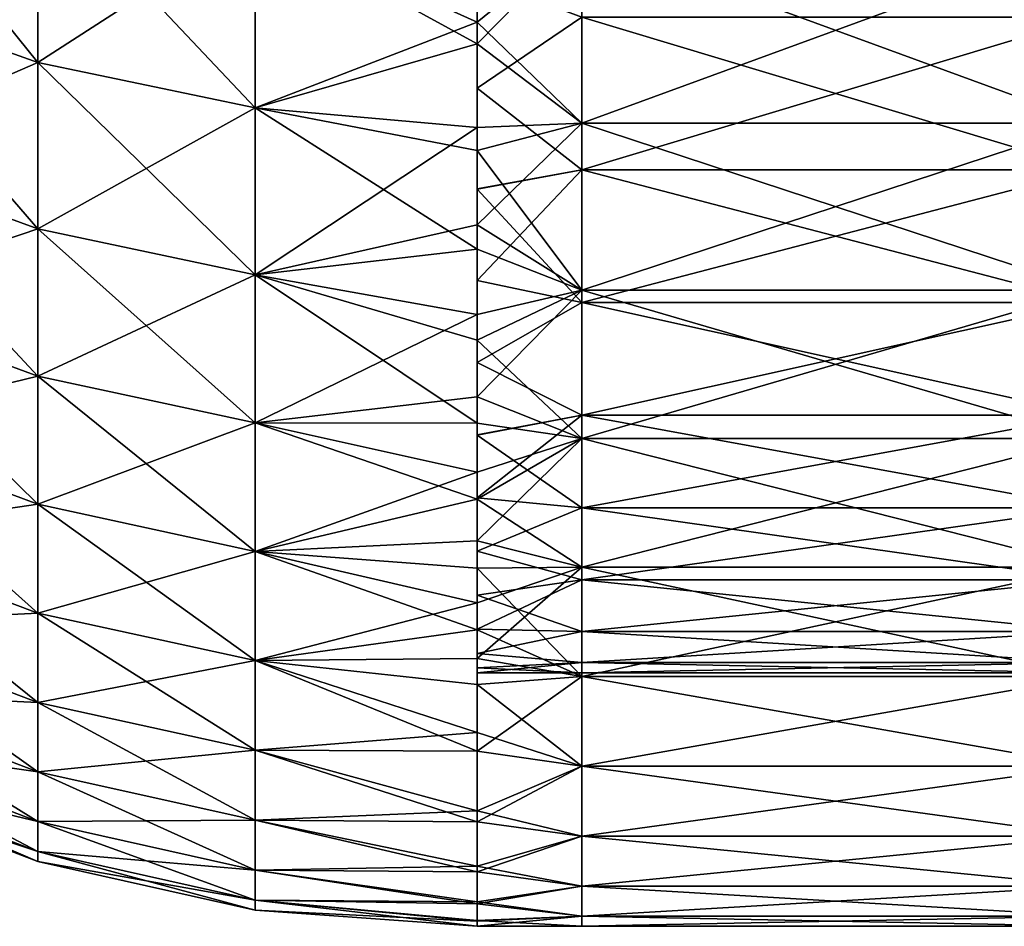
# Model space of a CAD drawing. Units: millimetres. Extents: x -46 to 126, y -124 to 0.
# Drawn here: x -15 to -13, y -122 to -121 of the extents above; entities that cross this region are included whole.
import ezdxf

# ---------------------------------------------------------------- set-up
doc = ezdxf.new("R2010")
doc.units = ezdxf.units.MM
doc.header["$LTSCALE"] = 81.481481
for name, color, linetype in [('1460', 7, 'CONTINUOUS'), ('1461', 7, 'CONTINUOUS'), ('1762', 7, 'CONTINUOUS'), ('1763', 7, 'CONTINUOUS'), ('1925', 7, 'CONTINUOUS'), ('1926', 7, 'CONTINUOUS')]:
    doc.layers.add(name, color=color, linetype=linetype)

msp = doc.modelspace()

# ---------------------------------------------------------------- linework, layer by layer
at = {"layer": '1460', "linetype": 'Continuous'}
for points in [[(-13.9194, -120.7592, -9.1658), (-13.9194, -120.5316, -9.7235), (-13.7132, -120.5491, -9.6818), (-13.9194, -120.7592, -9.1658)], [(-13.7132, -120.9158, -8.7578), (-13.9194, -120.7592, -9.1658), (-13.7132, -120.5491, -9.6818), (-13.7132, -120.9158, -8.7578)], [(-12.7122, -120.5491, -9.6818), (-12.7122, -120.9158, -8.7578), (-13.7132, -120.5491, -9.6818), (-12.7122, -120.5491, -9.6818)], [(-12.7122, -120.9158, -8.7578), (-13.7132, -120.9158, -8.7578), (-13.7132, -120.5491, -9.6818), (-12.7122, -120.9158, -8.7578)], [(-13.9194, -120.97, -8.6116), (-13.9194, -120.7592, -9.1658), (-13.7132, -120.9158, -8.7578), (-13.9194, -120.97, -8.6116)], [(-13.7132, -121.2455, -7.8199), (-13.9194, -120.97, -8.6116), (-13.7132, -120.9158, -8.7578), (-13.7132, -121.2455, -7.8199)], [(-12.7122, -120.9158, -8.7578), (-12.7122, -121.2455, -7.8199), (-13.7132, -120.9158, -8.7578), (-12.7122, -120.9158, -8.7578)], [(-12.7122, -121.2455, -7.8199), (-13.7132, -121.2455, -7.8199), (-13.7132, -120.9158, -8.7578), (-12.7122, -121.2455, -7.8199)], [(-13.9194, -121.1646, -8.0614), (-13.9194, -120.97, -8.6116), (-13.7132, -121.2455, -7.8199), (-13.9194, -121.1646, -8.0614)], [(-13.9194, -121.3437, -7.5153), (-13.9194, -121.1646, -8.0614), (-13.7132, -121.2455, -7.8199), (-13.9194, -121.3437, -7.5153)], [(-13.7132, -121.5376, -6.8697), (-13.9194, -121.3437, -7.5153), (-13.7132, -121.2455, -7.8199), (-13.7132, -121.5376, -6.8697)], [(-12.7122, -121.2455, -7.8199), (-12.7122, -121.5376, -6.8697), (-13.7132, -121.2455, -7.8199), (-12.7122, -121.2455, -7.8199)], [(-12.7122, -121.5376, -6.8697), (-13.7132, -121.5376, -6.8697), (-13.7132, -121.2455, -7.8199), (-12.7122, -121.5376, -6.8697)], [(-13.9194, -121.5078, -6.973), (-13.9194, -121.3437, -7.5153), (-13.7132, -121.5376, -6.8697), (-13.9194, -121.5078, -6.973)], [(-13.9194, -121.6577, -6.4346), (-13.9194, -121.5078, -6.973), (-13.7132, -121.5376, -6.8697), (-13.9194, -121.6577, -6.4346)], [(-13.7132, -121.7917, -5.9086), (-13.9194, -121.6577, -6.4346), (-13.7132, -121.5376, -6.8697), (-13.7132, -121.7917, -5.9086)], [(-12.7122, -121.5376, -6.8697), (-12.7122, -121.7917, -5.9086), (-13.7132, -121.5376, -6.8697), (-12.7122, -121.5376, -6.8697)], [(-12.7122, -121.7917, -5.9086), (-13.7132, -121.7917, -5.9086), (-13.7132, -121.5376, -6.8697), (-12.7122, -121.7917, -5.9086)], [(-13.9194, -121.7934, -5.9018), (-13.9194, -121.6577, -6.4346), (-13.7132, -121.7917, -5.9086), (-13.9194, -121.7934, -5.9018)], [(-13.7132, -122.0074, -4.9382), (-13.9194, -121.7934, -5.9018), (-13.7132, -121.7917, -5.9086), (-13.7132, -122.0074, -4.9382)], [(-13.9194, -121.915, -5.3764), (-13.9194, -121.7934, -5.9018), (-13.7132, -122.0074, -4.9382), (-13.9194, -121.915, -5.3764)], [(-12.7122, -121.7917, -5.9086), (-12.7122, -122.0074, -4.9382), (-13.7132, -121.7917, -5.9086), (-12.7122, -121.7917, -5.9086)], [(-12.7122, -122.0074, -4.9382), (-13.7132, -122.0074, -4.9382), (-13.7132, -121.7917, -5.9086), (-12.7122, -122.0074, -4.9382)], [(-13.9194, -122.023, -4.8604), (-13.9194, -121.915, -5.3764), (-13.7132, -122.0074, -4.9382), (-13.9194, -122.023, -4.8604)], [(-13.7132, -122.1844, -3.96), (-13.9194, -122.023, -4.8604), (-13.7132, -122.0074, -4.9382), (-13.7132, -122.1844, -3.96)], [(-12.7122, -122.0074, -4.9382), (-12.7122, -122.1844, -3.96), (-13.7132, -122.0074, -4.9382), (-12.7122, -122.0074, -4.9382)], [(-12.7122, -122.1844, -3.96), (-13.7132, -122.1844, -3.96), (-13.7132, -122.0074, -4.9382), (-12.7122, -122.1844, -3.96)], [(-13.9194, -122.1178, -4.3548), (-13.9194, -122.023, -4.8604), (-13.7132, -122.1844, -3.96), (-13.9194, -122.1178, -4.3548)], [(-13.9194, -122.2721, -3.3681), (-13.9194, -122.1178, -4.3548), (-13.7132, -122.1844, -3.96), (-13.9194, -122.2721, -3.3681)], [(-13.7132, -122.3223, -2.9755), (-13.9194, -122.2721, -3.3681), (-13.7132, -122.1844, -3.96), (-13.7132, -122.3223, -2.9755)], [(-12.7122, -122.1844, -3.96), (-12.7122, -122.3223, -2.9755), (-13.7132, -122.1844, -3.96), (-12.7122, -122.1844, -3.96)], [(-12.7122, -122.3223, -2.9755), (-13.7132, -122.3223, -2.9755), (-13.7132, -122.1844, -3.96), (-12.7122, -122.3223, -2.9755)], [(-13.9194, -122.3816, -2.4299), (-13.9194, -122.2721, -3.3681), (-13.7132, -122.3223, -2.9755), (-13.9194, -122.3816, -2.4299)], [(-13.7132, -122.421, -1.9863), (-13.9194, -122.3816, -2.4299), (-13.7132, -122.3223, -2.9755), (-13.7132, -122.421, -1.9863)], [(-12.7122, -122.3223, -2.9755), (-12.7122, -122.421, -1.9863), (-13.7132, -122.3223, -2.9755), (-12.7122, -122.3223, -2.9755)], [(-12.7122, -122.421, -1.9863), (-13.7132, -122.421, -1.9863), (-13.7132, -122.3223, -2.9755), (-12.7122, -122.421, -1.9863)], [(-13.9194, -122.4515, -1.5572), (-13.9194, -122.3816, -2.4299), (-13.7132, -122.421, -1.9863), (-13.9194, -122.4515, -1.5572)], [(-13.7132, -122.4802, -0.9939), (-13.9194, -122.4515, -1.5572), (-13.7132, -122.421, -1.9863), (-13.7132, -122.4802, -0.9939)], [(-12.7122, -122.421, -1.9863), (-12.7122, -122.4802, -0.9939), (-13.7132, -122.421, -1.9863), (-12.7122, -122.421, -1.9863)], [(-12.7122, -122.4802, -0.9939), (-13.7132, -122.4802, -0.9939), (-13.7132, -122.421, -1.9863), (-12.7122, -122.4802, -0.9939)], [(-13.9194, -122.4888, -0.7472), (-13.9194, -122.4515, -1.5572), (-13.7132, -122.4802, -0.9939), (-13.9194, -122.4888, -0.7472)], [(-13.7132, -122.5), (-13.9194, -122.4888, -0.7472), (-13.7132, -122.4802, -0.9939), (-13.7132, -122.5)], [(-12.7122, -122.4802, -0.9939), (-12.7122, -122.5), (-13.7132, -122.4802, -0.9939), (-12.7122, -122.4802, -0.9939)], [(-12.7122, -122.5), (-13.7132, -122.5), (-13.7132, -122.4802, -0.9939), (-12.7122, -122.5)], [(-13.9194, -122.5), (-13.9194, -122.4888, -0.7472), (-13.7132, -122.5), (-13.9194, -122.5)]]:
    msp.add_3dface(points, dxfattribs=at)
at = {"layer": '1461', "linetype": 'Continuous'}
for points in [[(-13.9194, -120.4927, 9.815), (-13.9194, -120.7169, 9.2722), (-13.7132, -120.5491, 9.6818), (-13.9194, -120.4927, 9.815)], [(-13.7132, -120.5491, 9.6818), (-13.9194, -120.7169, 9.2722), (-13.7132, -120.9158, 8.7578), (-13.7132, -120.5491, 9.6818)], [(-12.7122, -120.9158, 8.7578), (-12.7122, -120.5491, 9.6818), (-13.7132, -120.9158, 8.7578), (-12.7122, -120.9158, 8.7578)], [(-12.7122, -120.5491, 9.6818), (-13.7132, -120.5491, 9.6818), (-13.7132, -120.9158, 8.7578), (-12.7122, -120.5491, 9.6818)], [(-13.9194, -120.7169, 9.2722), (-13.9194, -120.9245, 8.7346), (-13.7132, -120.9158, 8.7578), (-13.9194, -120.7169, 9.2722)], [(-13.9194, -120.9245, 8.7346), (-13.9194, -121.1163, 8.2019), (-13.7132, -120.9158, 8.7578), (-13.9194, -120.9245, 8.7346)], [(-13.7132, -120.9158, 8.7578), (-13.9194, -121.1163, 8.2019), (-13.7132, -121.2455, 7.8199), (-13.7132, -120.9158, 8.7578)], [(-12.7122, -121.2455, 7.8199), (-12.7122, -120.9158, 8.7578), (-13.7132, -121.2455, 7.8199), (-12.7122, -121.2455, 7.8199)], [(-12.7122, -120.9158, 8.7578), (-13.7132, -120.9158, 8.7578), (-13.7132, -121.2455, 7.8199), (-12.7122, -120.9158, 8.7578)], [(-13.9194, -121.1163, 8.2019), (-13.9194, -121.293, 7.6741), (-13.7132, -121.2455, 7.8199), (-13.9194, -121.1163, 8.2019)], [(-13.9194, -121.293, 7.6741), (-13.9194, -121.4554, 7.151), (-13.7132, -121.2455, 7.8199), (-13.9194, -121.293, 7.6741)], [(-13.7132, -121.2455, 7.8199), (-13.9194, -121.4554, 7.151), (-13.7132, -121.5376, 6.8697), (-13.7132, -121.2455, 7.8199)], [(-12.7122, -121.5376, 6.8697), (-12.7122, -121.2455, 7.8199), (-13.7132, -121.5376, 6.8697), (-12.7122, -121.5376, 6.8697)], [(-12.7122, -121.2455, 7.8199), (-13.7132, -121.2455, 7.8199), (-13.7132, -121.5376, 6.8697), (-12.7122, -121.2455, 7.8199)], [(-13.9194, -121.4554, 7.151), (-13.9194, -121.6042, 6.6324), (-13.7132, -121.5376, 6.8697), (-13.9194, -121.4554, 7.151)], [(-13.9194, -121.6042, 6.6324), (-13.9194, -121.7397, 6.1186), (-13.7132, -121.5376, 6.8697), (-13.9194, -121.6042, 6.6324)], [(-13.7132, -121.5376, 6.8697), (-13.9194, -121.7397, 6.1186), (-13.7132, -121.7917, 5.9086), (-13.7132, -121.5376, 6.8697)], [(-12.7122, -121.7917, 5.9086), (-12.7122, -121.5376, 6.8697), (-13.7132, -121.7917, 5.9086), (-12.7122, -121.7917, 5.9086)], [(-12.7122, -121.5376, 6.8697), (-13.7132, -121.5376, 6.8697), (-13.7132, -121.7917, 5.9086), (-12.7122, -121.5376, 6.8697)], [(-13.9194, -121.7397, 6.1186), (-13.9194, -121.8622, 5.611), (-13.7132, -121.7917, 5.9086), (-13.9194, -121.7397, 6.1186)], [(-13.9194, -121.8622, 5.611), (-13.9194, -121.9719, 5.1112), (-13.7132, -121.7917, 5.9086), (-13.9194, -121.8622, 5.611)], [(-13.7132, -121.7917, 5.9086), (-13.9194, -121.9719, 5.1112), (-13.7132, -122.0074, 4.9382), (-13.7132, -121.7917, 5.9086)], [(-12.7122, -122.0074, 4.9382), (-12.7122, -121.7917, 5.9086), (-13.7132, -122.0074, 4.9382), (-12.7122, -122.0074, 4.9382)], [(-12.7122, -121.7917, 5.9086), (-13.7132, -121.7917, 5.9086), (-13.7132, -122.0074, 4.9382), (-12.7122, -121.7917, 5.9086)], [(-13.9194, -121.9719, 5.1112), (-13.9194, -122.1548, 4.1402), (-13.7132, -122.0074, 4.9382), (-13.9194, -121.9719, 5.1112)], [(-13.7132, -122.0074, 4.9382), (-13.9194, -122.1548, 4.1402), (-13.7132, -122.1844, 3.96), (-13.7132, -122.0074, 4.9382)], [(-12.7122, -122.1844, 3.96), (-12.7122, -122.0074, 4.9382), (-13.7132, -122.1844, 3.96), (-12.7122, -122.1844, 3.96)], [(-12.7122, -122.0074, 4.9382), (-13.7132, -122.0074, 4.9382), (-13.7132, -122.1844, 3.96), (-12.7122, -122.0074, 4.9382)], [(-13.9194, -122.1548, 4.1402), (-13.9194, -122.2938, 3.2044), (-13.7132, -122.1844, 3.96), (-13.9194, -122.1548, 4.1402)], [(-13.7132, -122.1844, 3.96), (-13.9194, -122.2938, 3.2044), (-13.7132, -122.3223, 2.9755), (-13.7132, -122.1844, 3.96)], [(-12.7122, -122.3223, 2.9755), (-12.7122, -122.1844, 3.96), (-13.7132, -122.3223, 2.9755), (-12.7122, -122.3223, 2.9755)], [(-12.7122, -122.1844, 3.96), (-13.7132, -122.1844, 3.96), (-13.7132, -122.3223, 2.9755), (-12.7122, -122.1844, 3.96)], [(-13.9194, -122.2938, 3.2044), (-13.9194, -122.3926, 2.3148), (-13.7132, -122.3223, 2.9755), (-13.9194, -122.2938, 3.2044)], [(-13.7132, -122.3223, 2.9755), (-13.9194, -122.3926, 2.3148), (-13.7132, -122.421, 1.9863), (-13.7132, -122.3223, 2.9755)], [(-12.7122, -122.421, 1.9863), (-12.7122, -122.3223, 2.9755), (-13.7132, -122.421, 1.9863), (-12.7122, -122.421, 1.9863)], [(-12.7122, -122.3223, 2.9755), (-13.7132, -122.3223, 2.9755), (-13.7132, -122.421, 1.9863), (-12.7122, -122.3223, 2.9755)], [(-13.9194, -122.3926, 2.3148), (-13.9194, -122.4558, 1.4853), (-13.7132, -122.421, 1.9863), (-13.9194, -122.3926, 2.3148)], [(-13.7132, -122.421, 1.9863), (-13.9194, -122.4558, 1.4853), (-13.7132, -122.4802, 0.9939), (-13.7132, -122.421, 1.9863)], [(-12.7122, -122.4802, 0.9939), (-12.7122, -122.421, 1.9863), (-13.7132, -122.4802, 0.9939), (-12.7122, -122.4802, 0.9939)], [(-12.7122, -122.421, 1.9863), (-13.7132, -122.421, 1.9863), (-13.7132, -122.4802, 0.9939), (-12.7122, -122.421, 1.9863)], [(-13.9194, -122.4558, 1.4853), (-13.9194, -122.4898, 0.7137), (-13.7132, -122.4802, 0.9939), (-13.9194, -122.4558, 1.4853)], [(-13.9194, -122.5), (-13.7132, -122.5), (-13.7132, -122.4802, 0.9939), (-13.9194, -122.5)], [(-13.9194, -122.4898, 0.7137), (-13.9194, -122.5), (-13.7132, -122.4802, 0.9939), (-13.9194, -122.4898, 0.7137)], [(-13.7132, -122.5), (-12.7122, -122.5), (-12.7122, -122.4802, 0.9939), (-13.7132, -122.5)], [(-13.7132, -122.5), (-12.7122, -122.4802, 0.9939), (-13.7132, -122.4802, 0.9939), (-13.7132, -122.5)]]:
    msp.add_3dface(points, dxfattribs=at)
at = {"layer": '1762', "linetype": 'Continuous'}
for points in [[(-14.7859, -120.4313, -9.6323), (-14.7859, -120.7961, -8.713), (-15.1961, -120.2862, -9.5713), (-14.7859, -120.4313, -9.6323)], [(-15.1961, -120.2862, -9.5713), (-14.7859, -120.7961, -8.713), (-15.1961, -120.6487, -8.6579), (-15.1961, -120.2862, -9.5713)], [(-14.3571, -120.5195, -9.6693), (-14.3571, -120.8858, -8.7465), (-14.7859, -120.4313, -9.6323), (-14.3571, -120.5195, -9.6693)], [(-14.7859, -120.4313, -9.6323), (-14.3571, -120.8858, -8.7465), (-14.7859, -120.7961, -8.713), (-14.7859, -120.4313, -9.6323)], [(-13.9194, -120.5316, -9.7235), (-13.9194, -120.7592, -9.1658), (-14.3571, -120.5195, -9.6693), (-13.9194, -120.5316, -9.7235)], [(-14.3571, -120.5195, -9.6693), (-13.9194, -120.7592, -9.1658), (-14.3571, -120.8858, -8.7465), (-14.3571, -120.5195, -9.6693)], [(-14.7859, -120.7961, -8.713), (-14.7859, -121.1241, -7.7799), (-15.1961, -120.6487, -8.6579), (-14.7859, -120.7961, -8.713)], [(-15.1961, -120.6487, -8.6579), (-14.7859, -121.1241, -7.7799), (-15.1961, -120.9746, -7.7307), (-15.1961, -120.6487, -8.6579)], [(-13.9194, -120.7592, -9.1658), (-13.9194, -120.97, -8.6116), (-14.3571, -120.8858, -8.7465), (-13.9194, -120.7592, -9.1658)], [(-14.3571, -120.8858, -8.7465), (-14.3571, -121.215, -7.8099), (-14.7859, -120.7961, -8.713), (-14.3571, -120.8858, -8.7465)], [(-14.7859, -120.7961, -8.713), (-14.3571, -121.215, -7.8099), (-14.7859, -121.1241, -7.7799), (-14.7859, -120.7961, -8.713)], [(-13.9194, -120.97, -8.6116), (-13.9194, -121.1646, -8.0614), (-14.3571, -120.8858, -8.7465), (-13.9194, -120.97, -8.6116)], [(-14.3571, -120.8858, -8.7465), (-13.9194, -121.1646, -8.0614), (-14.3571, -121.215, -7.8099), (-14.3571, -120.8858, -8.7465)], [(-14.7859, -121.1241, -7.7799), (-14.7859, -121.4147, -6.8346), (-15.1961, -120.9746, -7.7307), (-14.7859, -121.1241, -7.7799)], [(-15.1961, -120.9746, -7.7307), (-14.7859, -121.4147, -6.8346), (-15.1961, -121.2634, -6.7913), (-15.1961, -120.9746, -7.7307)], [(-14.3571, -121.215, -7.8099), (-14.3571, -121.5068, -6.8609), (-14.7859, -121.1241, -7.7799), (-14.3571, -121.215, -7.8099)], [(-14.7859, -121.1241, -7.7799), (-14.3571, -121.5068, -6.8609), (-14.7859, -121.4147, -6.8346), (-14.7859, -121.1241, -7.7799)], [(-13.9194, -121.1646, -8.0614), (-13.9194, -121.3437, -7.5153), (-14.3571, -121.215, -7.8099), (-13.9194, -121.1646, -8.0614)], [(-13.9194, -121.3437, -7.5153), (-13.9194, -121.5078, -6.973), (-14.3571, -121.215, -7.8099), (-13.9194, -121.3437, -7.5153)], [(-14.3571, -121.215, -7.8099), (-13.9194, -121.5078, -6.973), (-14.3571, -121.5068, -6.8609), (-14.3571, -121.215, -7.8099)], [(-14.7859, -121.4147, -6.8346), (-14.7859, -121.6675, -5.8784), (-15.1961, -121.2634, -6.7913), (-14.7859, -121.4147, -6.8346)], [(-15.1961, -121.2634, -6.7913), (-14.7859, -121.6675, -5.8784), (-15.1961, -121.5146, -5.8412), (-15.1961, -121.2634, -6.7913)], [(-14.3571, -121.5068, -6.8609), (-14.3571, -121.7605, -5.901), (-14.7859, -121.4147, -6.8346), (-14.3571, -121.5068, -6.8609)], [(-14.7859, -121.4147, -6.8346), (-14.3571, -121.7605, -5.901), (-14.7859, -121.6675, -5.8784), (-14.7859, -121.4147, -6.8346)], [(-13.9194, -121.5078, -6.973), (-13.9194, -121.6577, -6.4346), (-14.3571, -121.5068, -6.8609), (-13.9194, -121.5078, -6.973)], [(-14.3571, -121.5068, -6.8609), (-13.9194, -121.6577, -6.4346), (-14.3571, -121.7605, -5.901), (-14.3571, -121.5068, -6.8609)], [(-14.7859, -121.6675, -5.8784), (-14.7859, -121.8821, -4.9129), (-15.1961, -121.5146, -5.8412), (-14.7859, -121.6675, -5.8784)], [(-15.1961, -121.5146, -5.8412), (-14.7859, -121.8821, -4.9129), (-15.1961, -121.7279, -4.8819), (-15.1961, -121.5146, -5.8412)], [(-13.9194, -121.6577, -6.4346), (-13.9194, -121.7934, -5.9018), (-14.3571, -121.7605, -5.901), (-13.9194, -121.6577, -6.4346)], [(-14.3571, -121.7605, -5.901), (-14.3571, -121.976, -4.9318), (-14.7859, -121.6675, -5.8784), (-14.3571, -121.7605, -5.901)], [(-14.7859, -121.6675, -5.8784), (-14.3571, -121.976, -4.9318), (-14.7859, -121.8821, -4.9129), (-14.7859, -121.6675, -5.8784)], [(-14.7859, -121.8821, -4.9129), (-14.7859, -122.0582, -3.9397), (-15.1961, -121.7279, -4.8819), (-14.7859, -121.8821, -4.9129)], [(-15.1961, -121.7279, -4.8819), (-14.7859, -122.0582, -3.9397), (-15.1961, -121.9028, -3.9148), (-15.1961, -121.7279, -4.8819)], [(-13.9194, -121.7934, -5.9018), (-13.9194, -121.915, -5.3764), (-14.3571, -121.7605, -5.901), (-13.9194, -121.7934, -5.9018)], [(-14.3571, -121.7605, -5.901), (-13.9194, -121.915, -5.3764), (-14.3571, -121.976, -4.9318), (-14.3571, -121.7605, -5.901)], [(-14.3571, -121.976, -4.9318), (-14.3571, -122.1527, -3.9549), (-14.7859, -121.8821, -4.9129), (-14.3571, -121.976, -4.9318)], [(-14.7859, -121.8821, -4.9129), (-14.3571, -122.1527, -3.9549), (-14.7859, -122.0582, -3.9397), (-14.7859, -121.8821, -4.9129)], [(-14.7859, -122.0582, -3.9397), (-14.7859, -122.1954, -2.9602), (-15.1961, -121.9028, -3.9148), (-14.7859, -122.0582, -3.9397)], [(-15.1961, -121.9028, -3.9148), (-14.7859, -122.1954, -2.9602), (-15.1961, -122.0391, -2.9415), (-15.1961, -121.9028, -3.9148)], [(-13.9194, -121.915, -5.3764), (-13.9194, -122.023, -4.8604), (-14.3571, -121.976, -4.9318), (-13.9194, -121.915, -5.3764)], [(-13.9194, -122.023, -4.8604), (-13.9194, -122.1178, -4.3548), (-14.3571, -121.976, -4.9318), (-13.9194, -122.023, -4.8604)], [(-14.3571, -121.976, -4.9318), (-13.9194, -122.1178, -4.3548), (-14.3571, -122.1527, -3.9549), (-14.3571, -121.976, -4.9318)], [(-14.7859, -122.1954, -2.9602), (-14.7859, -122.2935, -1.9761), (-15.1961, -122.0391, -2.9415), (-14.7859, -122.1954, -2.9602)], [(-15.1961, -122.0391, -2.9415), (-14.7859, -122.2935, -1.9761), (-15.1961, -122.1367, -1.9636), (-15.1961, -122.0391, -2.9415)], [(-14.3571, -122.1527, -3.9549), (-14.3571, -122.2904, -2.9716), (-14.7859, -122.0582, -3.9397), (-14.3571, -122.1527, -3.9549)], [(-14.7859, -122.0582, -3.9397), (-14.3571, -122.2904, -2.9716), (-14.7859, -122.1954, -2.9602), (-14.7859, -122.0582, -3.9397)], [(-13.9194, -122.1178, -4.3548), (-13.9194, -122.2721, -3.3681), (-14.3571, -122.1527, -3.9549), (-13.9194, -122.1178, -4.3548)], [(-14.7859, -122.2935, -1.9761), (-14.7859, -122.3525, -0.9888), (-15.1961, -122.1367, -1.9636), (-14.7859, -122.2935, -1.9761)], [(-15.1961, -122.1367, -1.9636), (-14.7859, -122.3525, -0.9888), (-15.1961, -122.1953, -0.9826), (-15.1961, -122.1367, -1.9636)], [(-14.3571, -122.1527, -3.9549), (-13.9194, -122.2721, -3.3681), (-14.3571, -122.2904, -2.9716), (-14.3571, -122.1527, -3.9549)], [(-14.7859, -122.3722), (-15.1961, -122.2148), (-15.1961, -122.1953, -0.9826), (-14.7859, -122.3722)], [(-14.7859, -122.3525, -0.9888), (-14.7859, -122.3722), (-15.1961, -122.1953, -0.9826), (-14.7859, -122.3525, -0.9888)], [(-14.3571, -122.2904, -2.9716), (-14.3571, -122.389, -1.9837), (-14.7859, -122.1954, -2.9602), (-14.3571, -122.2904, -2.9716)], [(-14.7859, -122.1954, -2.9602), (-14.3571, -122.389, -1.9837), (-14.7859, -122.2935, -1.9761), (-14.7859, -122.1954, -2.9602)], [(-13.9194, -122.2721, -3.3681), (-13.9194, -122.3816, -2.4299), (-14.3571, -122.2904, -2.9716), (-13.9194, -122.2721, -3.3681)], [(-14.3571, -122.389, -1.9837), (-14.3571, -122.4482, -0.9926), (-14.7859, -122.2935, -1.9761), (-14.3571, -122.389, -1.9837)], [(-14.7859, -122.2935, -1.9761), (-14.3571, -122.4482, -0.9926), (-14.7859, -122.3525, -0.9888), (-14.7859, -122.2935, -1.9761)], [(-14.3571, -122.2904, -2.9716), (-13.9194, -122.3816, -2.4299), (-14.3571, -122.389, -1.9837), (-14.3571, -122.2904, -2.9716)], [(-14.3571, -122.4679), (-14.7859, -122.3722), (-14.7859, -122.3525, -0.9888), (-14.3571, -122.4679)], [(-14.3571, -122.4482, -0.9926), (-14.3571, -122.4679), (-14.7859, -122.3525, -0.9888), (-14.3571, -122.4482, -0.9926)], [(-13.9194, -122.3816, -2.4299), (-13.9194, -122.4515, -1.5572), (-14.3571, -122.389, -1.9837), (-13.9194, -122.3816, -2.4299)], [(-14.3571, -122.389, -1.9837), (-13.9194, -122.4515, -1.5572), (-14.3571, -122.4482, -0.9926), (-14.3571, -122.389, -1.9837)], [(-13.9194, -122.4515, -1.5572), (-13.9194, -122.4888, -0.7472), (-14.3571, -122.4482, -0.9926), (-13.9194, -122.4515, -1.5572)], [(-13.9194, -122.4888, -0.7472), (-13.9194, -122.5), (-14.3571, -122.4482, -0.9926), (-13.9194, -122.4888, -0.7472)], [(-13.9194, -122.5), (-14.3571, -122.4679), (-14.3571, -122.4482, -0.9926), (-13.9194, -122.5)]]:
    msp.add_3dface(points, dxfattribs=at)
at = {"layer": '1763', "linetype": 'Continuous'}
for points in [[(-14.7859, -120.7961, 8.713), (-14.7859, -120.4313, 9.6323), (-15.1961, -120.6487, 8.6579), (-14.7859, -120.7961, 8.713)], [(-14.7859, -120.7961, 8.713), (-14.3571, -120.5195, 9.6693), (-14.7859, -120.4313, 9.6323), (-14.7859, -120.7961, 8.713)], [(-13.9194, -120.7169, 9.2722), (-13.9194, -120.4927, 9.815), (-14.3571, -120.5195, 9.6693), (-13.9194, -120.7169, 9.2722)], [(-14.3571, -120.8858, 8.7465), (-14.3571, -120.5195, 9.6693), (-14.7859, -120.7961, 8.713), (-14.3571, -120.8858, 8.7465)], [(-14.3571, -120.8858, 8.7465), (-13.9194, -120.7169, 9.2722), (-14.3571, -120.5195, 9.6693), (-14.3571, -120.8858, 8.7465)], [(-15.1961, -120.9746, 7.7307), (-14.7859, -120.7961, 8.713), (-15.1961, -120.6487, 8.6579), (-15.1961, -120.9746, 7.7307)], [(-13.9194, -120.9245, 8.7346), (-13.9194, -120.7169, 9.2722), (-14.3571, -120.8858, 8.7465), (-13.9194, -120.9245, 8.7346)], [(-14.7859, -121.1241, 7.7799), (-14.7859, -120.7961, 8.713), (-15.1961, -120.9746, 7.7307), (-14.7859, -121.1241, 7.7799)], [(-14.7859, -121.1241, 7.7799), (-14.3571, -120.8858, 8.7465), (-14.7859, -120.7961, 8.713), (-14.7859, -121.1241, 7.7799)], [(-14.3571, -121.215, 7.8099), (-14.3571, -120.8858, 8.7465), (-14.7859, -121.1241, 7.7799), (-14.3571, -121.215, 7.8099)], [(-14.3571, -121.215, 7.8099), (-13.9194, -120.9245, 8.7346), (-14.3571, -120.8858, 8.7465), (-14.3571, -121.215, 7.8099)], [(-13.9194, -121.1163, 8.2019), (-13.9194, -120.9245, 8.7346), (-14.3571, -121.215, 7.8099), (-13.9194, -121.1163, 8.2019)], [(-15.1961, -121.2634, 6.7913), (-14.7859, -121.1241, 7.7799), (-15.1961, -120.9746, 7.7307), (-15.1961, -121.2634, 6.7913)], [(-13.9194, -121.293, 7.6741), (-13.9194, -121.1163, 8.2019), (-14.3571, -121.215, 7.8099), (-13.9194, -121.293, 7.6741)], [(-14.7859, -121.4147, 6.8346), (-14.7859, -121.1241, 7.7799), (-15.1961, -121.2634, 6.7913), (-14.7859, -121.4147, 6.8346)], [(-14.7859, -121.4147, 6.8346), (-14.3571, -121.215, 7.8099), (-14.7859, -121.1241, 7.7799), (-14.7859, -121.4147, 6.8346)], [(-14.3571, -121.5068, 6.8609), (-14.3571, -121.215, 7.8099), (-14.7859, -121.4147, 6.8346), (-14.3571, -121.5068, 6.8609)], [(-14.3571, -121.5068, 6.8609), (-13.9194, -121.293, 7.6741), (-14.3571, -121.215, 7.8099), (-14.3571, -121.5068, 6.8609)], [(-15.1961, -121.5146, 5.8412), (-14.7859, -121.4147, 6.8346), (-15.1961, -121.2634, 6.7913), (-15.1961, -121.5146, 5.8412)], [(-13.9194, -121.4554, 7.151), (-13.9194, -121.293, 7.6741), (-14.3571, -121.5068, 6.8609), (-13.9194, -121.4554, 7.151)], [(-14.7859, -121.6675, 5.8784), (-14.7859, -121.4147, 6.8346), (-15.1961, -121.5146, 5.8412), (-14.7859, -121.6675, 5.8784)], [(-14.7859, -121.6675, 5.8784), (-14.3571, -121.5068, 6.8609), (-14.7859, -121.4147, 6.8346), (-14.7859, -121.6675, 5.8784)], [(-13.9194, -121.6042, 6.6324), (-13.9194, -121.4554, 7.151), (-14.3571, -121.5068, 6.8609), (-13.9194, -121.6042, 6.6324)], [(-14.3571, -121.7605, 5.901), (-14.3571, -121.5068, 6.8609), (-14.7859, -121.6675, 5.8784), (-14.3571, -121.7605, 5.901)], [(-14.3571, -121.7605, 5.901), (-13.9194, -121.6042, 6.6324), (-14.3571, -121.5068, 6.8609), (-14.3571, -121.7605, 5.901)], [(-15.1961, -121.7279, 4.8819), (-14.7859, -121.6675, 5.8784), (-15.1961, -121.5146, 5.8412), (-15.1961, -121.7279, 4.8819)], [(-13.9194, -121.7397, 6.1186), (-13.9194, -121.6042, 6.6324), (-14.3571, -121.7605, 5.901), (-13.9194, -121.7397, 6.1186)], [(-14.7859, -121.8821, 4.9129), (-14.7859, -121.6675, 5.8784), (-15.1961, -121.7279, 4.8819), (-14.7859, -121.8821, 4.9129)], [(-14.7859, -121.8821, 4.9129), (-14.3571, -121.7605, 5.901), (-14.7859, -121.6675, 5.8784), (-14.7859, -121.8821, 4.9129)], [(-15.1961, -121.9028, 3.9148), (-14.7859, -121.8821, 4.9129), (-15.1961, -121.7279, 4.8819), (-15.1961, -121.9028, 3.9148)], [(-13.9194, -121.8622, 5.611), (-13.9194, -121.7397, 6.1186), (-14.3571, -121.7605, 5.901), (-13.9194, -121.8622, 5.611)], [(-14.3571, -121.976, 4.9318), (-14.3571, -121.7605, 5.901), (-14.7859, -121.8821, 4.9129), (-14.3571, -121.976, 4.9318)], [(-14.3571, -121.976, 4.9318), (-13.9194, -121.8622, 5.611), (-14.3571, -121.7605, 5.901), (-14.3571, -121.976, 4.9318)], [(-13.9194, -121.9719, 5.1112), (-13.9194, -121.8622, 5.611), (-14.3571, -121.976, 4.9318), (-13.9194, -121.9719, 5.1112)], [(-14.7859, -122.0582, 3.9397), (-14.7859, -121.8821, 4.9129), (-15.1961, -121.9028, 3.9148), (-14.7859, -122.0582, 3.9397)], [(-14.7859, -122.0582, 3.9397), (-14.3571, -121.976, 4.9318), (-14.7859, -121.8821, 4.9129), (-14.7859, -122.0582, 3.9397)], [(-15.1961, -122.0391, 2.9415), (-14.7859, -122.0582, 3.9397), (-15.1961, -121.9028, 3.9148), (-15.1961, -122.0391, 2.9415)], [(-14.3571, -122.1527, 3.9549), (-14.3571, -121.976, 4.9318), (-14.7859, -122.0582, 3.9397), (-14.3571, -122.1527, 3.9549)], [(-13.9194, -122.1548, 4.1402), (-13.9194, -121.9719, 5.1112), (-14.3571, -121.976, 4.9318), (-13.9194, -122.1548, 4.1402)], [(-14.3571, -122.1527, 3.9549), (-13.9194, -122.1548, 4.1402), (-14.3571, -121.976, 4.9318), (-14.3571, -122.1527, 3.9549)], [(-14.7859, -122.1954, 2.9602), (-14.7859, -122.0582, 3.9397), (-15.1961, -122.0391, 2.9415), (-14.7859, -122.1954, 2.9602)], [(-15.1961, -122.1367, 1.9636), (-14.7859, -122.1954, 2.9602), (-15.1961, -122.0391, 2.9415), (-15.1961, -122.1367, 1.9636)], [(-14.7859, -122.1954, 2.9602), (-14.3571, -122.1527, 3.9549), (-14.7859, -122.0582, 3.9397), (-14.7859, -122.1954, 2.9602)], [(-14.7859, -122.2935, 1.9761), (-14.7859, -122.1954, 2.9602), (-15.1961, -122.1367, 1.9636), (-14.7859, -122.2935, 1.9761)], [(-15.1961, -122.1953, 0.9826), (-14.7859, -122.2935, 1.9761), (-15.1961, -122.1367, 1.9636), (-15.1961, -122.1953, 0.9826)], [(-14.3571, -122.2904, 2.9716), (-14.3571, -122.1527, 3.9549), (-14.7859, -122.1954, 2.9602), (-14.3571, -122.2904, 2.9716)], [(-13.9194, -122.2938, 3.2044), (-13.9194, -122.1548, 4.1402), (-14.3571, -122.1527, 3.9549), (-13.9194, -122.2938, 3.2044)], [(-14.3571, -122.2904, 2.9716), (-13.9194, -122.2938, 3.2044), (-14.3571, -122.1527, 3.9549), (-14.3571, -122.2904, 2.9716)], [(-14.7859, -122.3525, 0.9888), (-14.7859, -122.2935, 1.9761), (-15.1961, -122.1953, 0.9826), (-14.7859, -122.3525, 0.9888)], [(-15.1961, -122.2148), (-14.7859, -122.3525, 0.9888), (-15.1961, -122.1953, 0.9826), (-15.1961, -122.2148)], [(-14.7859, -122.2935, 1.9761), (-14.3571, -122.2904, 2.9716), (-14.7859, -122.1954, 2.9602), (-14.7859, -122.2935, 1.9761)], [(-14.7859, -122.3722), (-14.7859, -122.3525, 0.9888), (-15.1961, -122.2148), (-14.7859, -122.3722)], [(-14.3571, -122.389, 1.9837), (-14.3571, -122.2904, 2.9716), (-14.7859, -122.2935, 1.9761), (-14.3571, -122.389, 1.9837)], [(-14.7859, -122.3525, 0.9888), (-14.3571, -122.389, 1.9837), (-14.7859, -122.2935, 1.9761), (-14.7859, -122.3525, 0.9888)], [(-13.9194, -122.3926, 2.3148), (-13.9194, -122.2938, 3.2044), (-14.3571, -122.2904, 2.9716), (-13.9194, -122.3926, 2.3148)], [(-14.3571, -122.389, 1.9837), (-13.9194, -122.3926, 2.3148), (-14.3571, -122.2904, 2.9716), (-14.3571, -122.389, 1.9837)], [(-14.3571, -122.4482, 0.9926), (-14.3571, -122.389, 1.9837), (-14.7859, -122.3525, 0.9888), (-14.3571, -122.4482, 0.9926)], [(-14.7859, -122.3722), (-14.3571, -122.4482, 0.9926), (-14.7859, -122.3525, 0.9888), (-14.7859, -122.3722)], [(-14.3571, -122.4679), (-14.3571, -122.4482, 0.9926), (-14.7859, -122.3722), (-14.3571, -122.4679)], [(-13.9194, -122.4558, 1.4853), (-13.9194, -122.3926, 2.3148), (-14.3571, -122.389, 1.9837), (-13.9194, -122.4558, 1.4853)], [(-14.3571, -122.4482, 0.9926), (-13.9194, -122.4558, 1.4853), (-14.3571, -122.389, 1.9837), (-14.3571, -122.4482, 0.9926)], [(-13.9194, -122.4898, 0.7137), (-13.9194, -122.4558, 1.4853), (-14.3571, -122.4482, 0.9926), (-13.9194, -122.4898, 0.7137)], [(-14.3571, -122.4679), (-13.9194, -122.4898, 0.7137), (-14.3571, -122.4482, 0.9926), (-14.3571, -122.4679)], [(-13.9194, -122.5), (-13.9194, -122.4898, 0.7137), (-14.3571, -122.4679), (-13.9194, -122.5)]]:
    msp.add_3dface(points, dxfattribs=at)
at = {"layer": '1925', "linetype": 'Continuous'}
for points in [[(-13.9194, -120.6293, -8.0798), (-13.9194, -120.8467, -7.4286), (-13.7132, -120.7065, -7.8555), (-13.9194, -120.6293, -8.0798)], [(-13.7132, -120.7065, -7.8555), (-13.9194, -120.8467, -7.4286), (-13.7132, -121.0076, -6.9024), (-13.7132, -120.7065, -7.8555)], [(-12.7122, -121.0076, -6.9024), (-12.7122, -120.7065, -7.8555), (-13.7132, -121.0076, -6.9024), (-12.7122, -121.0076, -6.9024)], [(-12.7122, -120.7065, -7.8555), (-13.7132, -120.7065, -7.8555), (-13.7132, -121.0076, -6.9024), (-12.7122, -120.7065, -7.8555)], [(-13.9194, -120.8467, -7.4286), (-13.9194, -121.0456, -6.7716), (-13.7132, -121.0076, -6.9024), (-13.9194, -120.8467, -7.4286)], [(-13.9194, -121.0456, -6.7716), (-13.9194, -121.226, -6.1096), (-13.7132, -121.0076, -6.9024), (-13.9194, -121.0456, -6.7716)], [(-13.7132, -121.0076, -6.9024), (-13.9194, -121.226, -6.1096), (-13.7132, -121.2696, -5.9379), (-13.7132, -121.0076, -6.9024)], [(-12.7122, -121.2696, -5.9379), (-12.7122, -121.0076, -6.9024), (-13.7132, -121.2696, -5.9379), (-12.7122, -121.2696, -5.9379)], [(-12.7122, -121.0076, -6.9024), (-13.7132, -121.0076, -6.9024), (-13.7132, -121.2696, -5.9379), (-12.7122, -121.0076, -6.9024)], [(-13.9194, -121.226, -6.1096), (-13.9194, -121.3878, -5.4428), (-13.7132, -121.2696, -5.9379), (-13.9194, -121.226, -6.1096)], [(-13.7132, -121.2696, -5.9379), (-13.9194, -121.3878, -5.4428), (-13.7132, -121.492, -4.9634), (-13.7132, -121.2696, -5.9379)], [(-12.7122, -121.492, -4.9634), (-12.7122, -121.2696, -5.9379), (-13.7132, -121.492, -4.9634), (-12.7122, -121.492, -4.9634)], [(-12.7122, -121.2696, -5.9379), (-13.7132, -121.2696, -5.9379), (-13.7132, -121.492, -4.9634), (-12.7122, -121.2696, -5.9379)], [(-13.9194, -121.3878, -5.4428), (-13.9194, -121.5308, -4.7718), (-13.7132, -121.492, -4.9634), (-13.9194, -121.3878, -5.4428)], [(-13.7132, -121.492, -4.9634), (-13.9194, -121.655, -4.0971), (-13.7132, -121.6745, -3.9807), (-13.7132, -121.492, -4.9634)], [(-13.9194, -121.5308, -4.7718), (-13.9194, -121.655, -4.0971), (-13.7132, -121.492, -4.9634), (-13.9194, -121.5308, -4.7718)], [(-12.7122, -121.6745, -3.9807), (-12.7122, -121.492, -4.9634), (-13.7132, -121.6745, -3.9807), (-12.7122, -121.6745, -3.9807)], [(-12.7122, -121.492, -4.9634), (-13.7132, -121.492, -4.9634), (-13.7132, -121.6745, -3.9807), (-12.7122, -121.492, -4.9634)], [(-13.9194, -121.655, -4.0971), (-13.9194, -121.7602, -3.4191), (-13.7132, -121.6745, -3.9807), (-13.9194, -121.655, -4.0971)], [(-13.7132, -121.6745, -3.9807), (-13.9194, -121.7602, -3.4191), (-13.7132, -121.8167, -2.9913), (-13.7132, -121.6745, -3.9807)], [(-12.7122, -121.8167, -2.9913), (-12.7122, -121.6745, -3.9807), (-13.7132, -121.8167, -2.9913), (-12.7122, -121.8167, -2.9913)], [(-12.7122, -121.6745, -3.9807), (-13.7132, -121.6745, -3.9807), (-13.7132, -121.8167, -2.9913), (-12.7122, -121.6745, -3.9807)], [(-13.9194, -121.7602, -3.4191), (-13.9194, -121.8465, -2.7385), (-13.7132, -121.8167, -2.9913), (-13.9194, -121.7602, -3.4191)], [(-13.9194, -121.8465, -2.7385), (-13.9194, -121.9136, -2.0557), (-13.7132, -121.8167, -2.9913), (-13.9194, -121.8465, -2.7385)], [(-13.7132, -121.8167, -2.9913), (-13.9194, -121.9136, -2.0557), (-13.7132, -121.9185, -1.997), (-13.7132, -121.8167, -2.9913)], [(-12.7122, -121.9185, -1.997), (-12.7122, -121.8167, -2.9913), (-13.7132, -121.9185, -1.997), (-12.7122, -121.9185, -1.997)], [(-12.7122, -121.8167, -2.9913), (-13.7132, -121.8167, -2.9913), (-13.7132, -121.9185, -1.997), (-12.7122, -121.8167, -2.9913)], [(-13.9194, -121.9136, -2.0557), (-13.9194, -121.9616, -1.3714), (-13.7132, -121.9185, -1.997), (-13.9194, -121.9136, -2.0557)], [(-13.7132, -121.9185, -1.997), (-13.9194, -121.9616, -1.3714), (-13.7132, -121.9796, -0.9993), (-13.7132, -121.9185, -1.997)], [(-12.7122, -121.9796, -0.9993), (-12.7122, -121.9185, -1.997), (-13.7132, -121.9796, -0.9993), (-12.7122, -121.9796, -0.9993)], [(-12.7122, -121.9185, -1.997), (-13.7132, -121.9185, -1.997), (-13.7132, -121.9796, -0.9993), (-12.7122, -121.9185, -1.997)], [(-13.9194, -121.9616, -1.3714), (-13.9194, -121.9904, -0.6859), (-13.7132, -121.9796, -0.9993), (-13.9194, -121.9616, -1.3714)], [(-13.9194, -121.9904, -0.6859), (-13.9194, -122), (-13.7132, -121.9796, -0.9993), (-13.9194, -121.9904, -0.6859)], [(-13.7132, -121.9796, -0.9993), (-13.9194, -122), (-13.7132, -122), (-13.7132, -121.9796, -0.9993)], [(-12.7122, -122), (-12.7122, -121.9796, -0.9993), (-13.7132, -122), (-12.7122, -122)], [(-12.7122, -121.9796, -0.9993), (-13.7132, -121.9796, -0.9993), (-13.7132, -122), (-12.7122, -121.9796, -0.9993)]]:
    msp.add_3dface(points, dxfattribs=at)
at = {"layer": '1926', "linetype": 'Continuous'}
for points in [[(-13.9194, -120.8469, 7.4279), (-13.9194, -120.6297, 8.0789), (-13.7132, -120.7065, 7.8555), (-13.9194, -120.8469, 7.4279)], [(-13.7132, -121.0076, 6.9024), (-13.9194, -120.8469, 7.4279), (-13.7132, -120.7065, 7.8555), (-13.7132, -121.0076, 6.9024)], [(-12.7122, -120.7065, 7.8555), (-12.7122, -121.0076, 6.9024), (-13.7132, -120.7065, 7.8555), (-12.7122, -120.7065, 7.8555)], [(-12.7122, -121.0076, 6.9024), (-13.7132, -121.0076, 6.9024), (-13.7132, -120.7065, 7.8555), (-12.7122, -121.0076, 6.9024)], [(-13.9194, -121.0457, 6.7711), (-13.9194, -120.8469, 7.4279), (-13.7132, -121.0076, 6.9024), (-13.9194, -121.0457, 6.7711)], [(-13.7132, -121.2696, 5.9379), (-13.9194, -121.0457, 6.7711), (-13.7132, -121.0076, 6.9024), (-13.7132, -121.2696, 5.9379)], [(-12.7122, -121.0076, 6.9024), (-12.7122, -121.2696, 5.9379), (-13.7132, -121.0076, 6.9024), (-12.7122, -121.0076, 6.9024)], [(-12.7122, -121.2696, 5.9379), (-13.7132, -121.2696, 5.9379), (-13.7132, -121.0076, 6.9024), (-12.7122, -121.2696, 5.9379)], [(-13.9194, -121.2261, 6.109), (-13.9194, -121.0457, 6.7711), (-13.7132, -121.2696, 5.9379), (-13.9194, -121.2261, 6.109)], [(-13.9194, -121.3879, 5.4422), (-13.9194, -121.2261, 6.109), (-13.7132, -121.2696, 5.9379), (-13.9194, -121.3879, 5.4422)], [(-13.7132, -121.492, 4.9634), (-13.9194, -121.3879, 5.4422), (-13.7132, -121.2696, 5.9379), (-13.7132, -121.492, 4.9634)], [(-12.7122, -121.2696, 5.9379), (-12.7122, -121.492, 4.9634), (-13.7132, -121.2696, 5.9379), (-12.7122, -121.2696, 5.9379)], [(-12.7122, -121.492, 4.9634), (-13.7132, -121.492, 4.9634), (-13.7132, -121.2696, 5.9379), (-12.7122, -121.492, 4.9634)], [(-13.9194, -121.531, 4.7711), (-13.9194, -121.3879, 5.4422), (-13.7132, -121.492, 4.9634), (-13.9194, -121.531, 4.7711)], [(-13.7132, -121.6745, 3.9807), (-13.9194, -121.531, 4.7711), (-13.7132, -121.492, 4.9634), (-13.7132, -121.6745, 3.9807)], [(-12.7122, -121.492, 4.9634), (-12.7122, -121.6745, 3.9807), (-13.7132, -121.492, 4.9634), (-12.7122, -121.492, 4.9634)], [(-12.7122, -121.6745, 3.9807), (-13.7132, -121.6745, 3.9807), (-13.7132, -121.492, 4.9634), (-12.7122, -121.6745, 3.9807)], [(-13.9194, -121.6551, 4.0963), (-13.9194, -121.531, 4.7711), (-13.7132, -121.6745, 3.9807), (-13.9194, -121.6551, 4.0963)], [(-13.9194, -121.7603, 3.4184), (-13.9194, -121.6551, 4.0963), (-13.7132, -121.6745, 3.9807), (-13.9194, -121.7603, 3.4184)], [(-13.7132, -121.8167, 2.9913), (-13.9194, -121.7603, 3.4184), (-13.7132, -121.6745, 3.9807), (-13.7132, -121.8167, 2.9913)], [(-12.7122, -121.6745, 3.9807), (-12.7122, -121.8167, 2.9913), (-13.7132, -121.6745, 3.9807), (-12.7122, -121.6745, 3.9807)], [(-12.7122, -121.8167, 2.9913), (-13.7132, -121.8167, 2.9913), (-13.7132, -121.6745, 3.9807), (-12.7122, -121.8167, 2.9913)], [(-13.9194, -121.8465, 2.7379), (-13.9194, -121.7603, 3.4184), (-13.7132, -121.8167, 2.9913), (-13.9194, -121.8465, 2.7379)], [(-13.7132, -121.9185, 1.997), (-13.9194, -121.8465, 2.7379), (-13.7132, -121.8167, 2.9913), (-13.7132, -121.9185, 1.997)], [(-12.7122, -121.8167, 2.9913), (-12.7122, -121.9185, 1.997), (-13.7132, -121.8167, 2.9913), (-12.7122, -121.8167, 2.9913)], [(-12.7122, -121.9185, 1.997), (-13.7132, -121.9185, 1.997), (-13.7132, -121.8167, 2.9913), (-12.7122, -121.9185, 1.997)], [(-13.9194, -121.9136, 2.0552), (-13.9194, -121.8465, 2.7379), (-13.7132, -121.9185, 1.997), (-13.9194, -121.9136, 2.0552)], [(-13.9194, -121.9616, 1.371), (-13.9194, -121.9136, 2.0552), (-13.7132, -121.9185, 1.997), (-13.9194, -121.9616, 1.371)], [(-13.7132, -121.9796, 0.9993), (-13.9194, -121.9616, 1.371), (-13.7132, -121.9185, 1.997), (-13.7132, -121.9796, 0.9993)], [(-12.7122, -121.9185, 1.997), (-12.7122, -121.9796, 0.9993), (-13.7132, -121.9185, 1.997), (-12.7122, -121.9185, 1.997)], [(-12.7122, -121.9796, 0.9993), (-13.7132, -121.9796, 0.9993), (-13.7132, -121.9185, 1.997), (-12.7122, -121.9796, 0.9993)], [(-13.9194, -121.9904, 0.6857), (-13.9194, -121.9616, 1.371), (-13.7132, -121.9796, 0.9993), (-13.9194, -121.9904, 0.6857)], [(-13.7132, -122), (-13.9194, -121.9904, 0.6857), (-13.7132, -121.9796, 0.9993), (-13.7132, -122)], [(-13.9194, -122), (-13.9194, -121.9904, 0.6857), (-13.7132, -122), (-13.9194, -122)], [(-12.7122, -121.9796, 0.9993), (-12.7122, -122), (-13.7132, -121.9796, 0.9993), (-12.7122, -121.9796, 0.9993)], [(-12.7122, -122), (-13.7132, -122), (-13.7132, -121.9796, 0.9993), (-12.7122, -122)]]:
    msp.add_3dface(points, dxfattribs=at)

doc.saveas('drawing.dxf')
